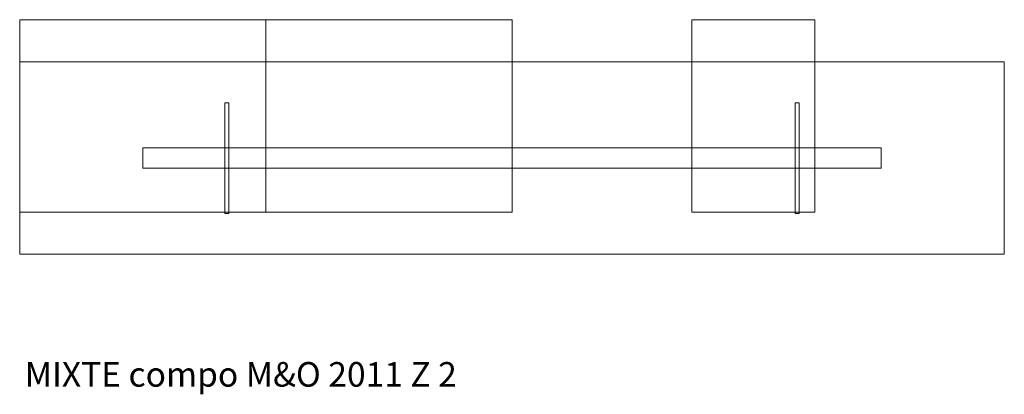
# Model space of a CAD drawing. Units: metres. Extents: x 5.24 to 11.85, y 0.61 to 1.52.
# Drawn here: x 5.24 to 7.64, y 0.61 to 1.52 of the extents above; entities that cross this region are included whole.
import ezdxf
from ezdxf.enums import TextEntityAlignment as Align

# ---------------------------------------------------------------- set-up
doc = ezdxf.new("R2010")
doc.units = ezdxf.units.M
doc.header["$MEASUREMENT"] = 0
for name, color, linetype in [('Mobilier 2D', 7, 'Continuous'), ('Mobilier 2D texte', 7, 'Continuous'), ('Mobilier 3D', 7, 'Continuous'), ('Mobilier 3D texte', 7, 'Continuous')]:
    doc.layers.add(name, color=color, linetype=linetype)
doc.styles.add('Verdana', font='verdana.ttf', dxfattribs={"height": 0.06})

# ---------------------------------------------------------------- blocks, each defined once
blk = doc.blocks.new('mixtez2')
at = {"layer": 'Mobilier 2D', "color": 8, "linetype": 'Continuous', "lineweight": 0}
for p, q in [((1.2, -0.1026), (1.6383, -0.1026)), ((1.9383, -0.1026), (2.4, -0.1026)), ((2.4, -0.1026), (2.4, -0.5726)), ((0, -0.5726), (0, -0.47)), ((2.4, -0.5726), (0, -0.5726))]:
    blk.add_line(p, q, dxfattribs=at)
at = {"layer": 'Mobilier 2D texte', "color": 6, "linetype": 'ByBlock', "lineweight": -2, "style": 'Verdana'}
blk.add_text('MIXTE compo M&O 2011 Z 2', height=0.06, dxfattribs=at).set_placement((0.0123, -0.9143, -0.0136), align=Align.BOTTOM_LEFT)
at = {"layer": 'Mobilier 3D texte', "color": 6, "linetype": 'ByBlock', "lineweight": -2, "extrusion": (0, -1, 0), "style": 'Verdana'}
blk.add_text('MIXTE compo M&O 2011 Z 2', height=0.06, dxfattribs=at).set_placement((0.0006, -0.1646, 0.9143), align=Align.BOTTOM_LEFT)
at = {"layer": 'Mobilier 2D', "color": 8, "linetype": 'Continuous', "lineweight": 0}
mesh = blk.add_polyface(dxfattribs=at)
corners = [(0, 0, -0.0136), (0.6, 0, -0.0136), (0.6, -0.47, -0.0136), (0, -0.47, -0.0136)]
mesh.append_faces([[corners[k] for k in face] for face in [(0, 1, 2, 3)]], dxfattribs={"color": 8})
mesh = blk.add_polyface(dxfattribs=at)
corners = [(0, 0, -0.0136), (1.2, 0, -0.0136), (1.2, -0.47, -0.0136), (0, -0.47, -0.0136)]
mesh.append_faces([[corners[k] for k in face] for face in [(0, 1, 2, 3)]], dxfattribs={"color": 8})
mesh = blk.add_polyface(dxfattribs=at)
corners = [(1.9383, 0, -0.0136), (1.6383, 0, -0.0136), (1.6383, -0.47, -0.0136), (1.9383, -0.47, -0.0136)]
mesh.append_faces([[corners[k] for k in face] for face in [(0, 1, 2, 3)]], dxfattribs={"color": 8})
at = {"layer": 'Mobilier 3D', "color": 13, "linetype": 'Continuous', "lineweight": 0}
mesh = blk.add_polyface(dxfattribs=at)
corners = [(0.6, -0.47, 2.0184), (0, -0.47, 2.0184), (0, 0, 2.0184), (0.6, 0, 2.0184), (0.6, -0.47, 0.7384), (0, -0.47, 0.7384), (0, 0, 0.7384), (0.6, 0, 0.7384)]
mesh.append_faces([[corners[k] for k in face] for face in [(0, 1, 2, 3), (0, 4, 5, 1), (1, 5, 6, 2), (2, 6, 7, 3), (3, 7, 4, 0), (5, 4, 7, 6)]], dxfattribs={"color": 13})
mesh = blk.add_polyface(dxfattribs=at)
corners = [(1.2, -0.47, 2.0184), (0.6, -0.47, 2.0184), (0.6, 0, 2.0184), (1.2, 0, 2.0184), (1.2, -0.47, 0.7384), (0.6, -0.47, 0.7384), (0.6, 0, 0.7384), (1.2, 0, 0.7384)]
mesh.append_faces([[corners[k] for k in face] for face in [(0, 1, 2, 3), (0, 4, 5, 1), (1, 5, 6, 2), (2, 6, 7, 3), (3, 7, 4, 0), (5, 4, 7, 6)]], dxfattribs={"color": 13})
at = {"layer": 'Mobilier 3D', "color": 1, "linetype": 'Continuous', "lineweight": 0}
mesh = blk.add_polyface(dxfattribs=at)
corners = [(1.9383, -0.47, 2.0184), (1.6383, -0.47, 2.0184), (1.6383, 0, 2.0184), (1.9383, 0, 2.0184), (1.9383, -0.47, 0.7384), (1.6383, -0.47, 0.7384), (1.6383, 0, 0.7384), (1.9383, 0, 0.7384)]
mesh.append_faces([[corners[k] for k in face] for face in [(0, 1, 2, 3), (0, 4, 5, 1), (1, 5, 6, 2), (2, 6, 7, 3), (3, 7, 4, 0), (5, 4, 7, 6)]], dxfattribs={"color": 1})
at = {"layer": 'Mobilier 3D', "color": 2, "linetype": 'Continuous', "lineweight": 0}
mesh = blk.add_polyface(dxfattribs=at)
corners = [(0, -0.1026, 0.2864), (2.4, -0.1026, 0.2864), (2.4, -0.5726, 0.2864), (0, -0.5726, 0.2864), (0, -0.1026, 0.2164), (2.4, -0.1026, 0.2164), (2.4, -0.5726, 0.2164), (0, -0.5726, 0.2164)]
mesh.append_faces([[corners[k] for k in face] for face in [(0, 1, 2, 3), (0, 4, 5, 1), (1, 5, 6, 2), (2, 6, 7, 3), (3, 7, 4, 0), (5, 4, 7, 6)]], dxfattribs={"color": 2})
mesh = blk.add_polyface(dxfattribs=at)
corners = [(0.5, -0.4726, -0.0136), (0.51, -0.4726, -0.0136), (0.51, -0.2026, -0.0136), (0.5, -0.2026, -0.0136), (0.5, -0.4726, 0.0364), (0.51, -0.4726, 0.0364), (0.51, -0.2026, 0.0364), (0.5, -0.2026, 0.0364)]
mesh.append_faces([[corners[k] for k in face] for face in [(0, 1, 2, 3), (0, 4, 5, 1), (1, 5, 6, 2), (2, 6, 7, 3), (3, 7, 4, 0), (5, 4, 7, 6)]], dxfattribs={"color": 2})
mesh = blk.add_polyface(dxfattribs=at)
corners = [(1.89, -0.4726, -0.0136), (1.9, -0.4726, -0.0136), (1.9, -0.2026, -0.0136), (1.89, -0.2026, -0.0136), (1.89, -0.4726, 0.0364), (1.9, -0.4726, 0.0364), (1.9, -0.2026, 0.0364), (1.89, -0.2026, 0.0364)]
mesh.append_faces([[corners[k] for k in face] for face in [(0, 1, 2, 3), (0, 4, 5, 1), (1, 5, 6, 2), (2, 6, 7, 3), (3, 7, 4, 0), (5, 4, 7, 6)]], dxfattribs={"color": 2})
mesh = blk.add_polyface(dxfattribs=at)
corners = [(0.3, -0.3126, 0.2164), (2.1, -0.3126, 0.2164), (2.1, -0.3626, 0.2164), (0.3, -0.3626, 0.2164), (0.3, -0.3126, 0.1864), (2.1, -0.3126, 0.1864), (2.1, -0.3626, 0.1864), (0.3, -0.3626, 0.1864)]
mesh.append_faces([[corners[k] for k in face] for face in [(0, 1, 2, 3), (0, 4, 5, 1), (1, 5, 6, 2), (2, 6, 7, 3), (3, 7, 4, 0), (5, 4, 7, 6)]], dxfattribs={"color": 2})
mesh = blk.add_polyface(dxfattribs=at)
corners = [(0.5, -0.3126, 0.1864), (0.51, -0.3126, 0.1864), (0.51, -0.3626, 0.1864), (0.5, -0.3626, 0.1864), (0.5, -0.3126, 0.0364), (0.51, -0.3126, 0.0364), (0.51, -0.3626, 0.0364), (0.5, -0.3626, 0.0364)]
mesh.append_faces([[corners[k] for k in face] for face in [(0, 1, 2, 3), (0, 4, 5, 1), (1, 5, 6, 2), (2, 6, 7, 3), (3, 7, 4, 0), (5, 4, 7, 6)]], dxfattribs={"color": 2})
mesh = blk.add_polyface(dxfattribs=at)
corners = [(1.89, -0.3126, 0.1864), (1.9, -0.3126, 0.1864), (1.9, -0.3626, 0.1864), (1.89, -0.3626, 0.1864), (1.89, -0.3126, 0.0364), (1.9, -0.3126, 0.0364), (1.9, -0.3626, 0.0364), (1.89, -0.3626, 0.0364)]
mesh.append_faces([[corners[k] for k in face] for face in [(0, 1, 2, 3), (0, 4, 5, 1), (1, 5, 6, 2), (2, 6, 7, 3), (3, 7, 4, 0), (5, 4, 7, 6)]], dxfattribs={"color": 2})

msp = doc.modelspace()

# ---------------------------------------------------------------- block references
msp.add_blockref('mixtez2', (5.2419, 1.5244, 0.1639))

doc.saveas('drawing.dxf')
